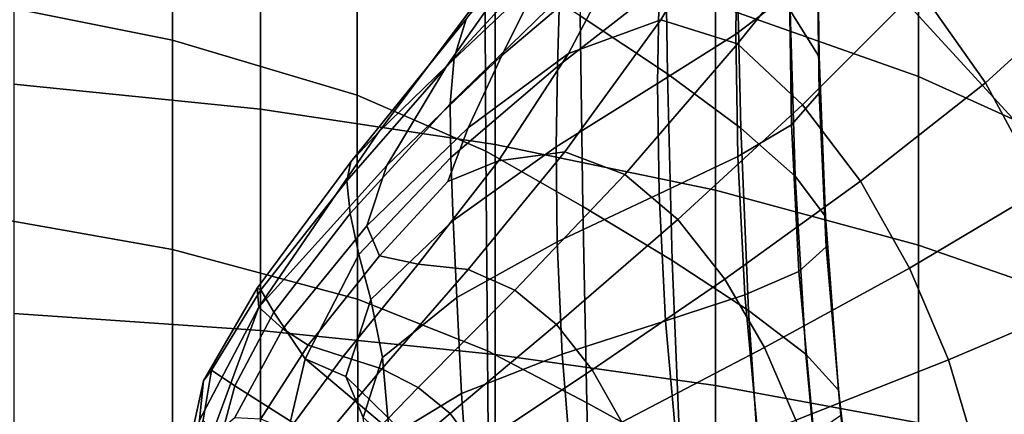
# Model space of a CAD drawing. Units: inches. Extents: x -55 to -35, y -159 to 56.
# Drawn here: x -42 to -38, y 37 to 39 of the extents above; entities that cross this region are included whole.
import ezdxf

# ---------------------------------------------------------------- set-up
doc = ezdxf.new("R2010")
doc.units = ezdxf.units.IN
doc.header["$MEASUREMENT"] = 0

msp = doc.modelspace()

# ---------------------------------------------------------------- linework, layer by layer
for points in [[(-45.0802, 48.2082, -56.3585), (-42.6553, 43.9568, -56.3585), (-34.893, 35.5005, -56.3585), (-42.6553, 27.0456, -56.3585)], [(-42.6553, 43.9568, -56.3585), (-35.912, 39.533, -56.3585), (-35.1478, 37.5651, -56.3585), (-34.893, 35.5005, -56.3585)], [(-42.0408, 39.74, 1.8703), (-42.0408, 38.8856, 2.5544), (-40.9522, 38.6675, 2.2273), (-40.9522, 39.503, 1.5817)], [(-40.9522, 38.6675, 2.2273), (-40.1942, 38.4413, 1.8674), (-40.1952, 39.2585, 1.2565), (-40.9522, 39.503, 1.5817)], [(-38.9319, 39.2553, -0.5941), (-39.2842, 39.5144, -0.1823), (-39.2792, 38.7664, 0.5018), (-38.922, 38.5286, 0.0746)], [(-38.7248, 39.528, -10.3724), (-38.7248, 38.812, -9.9336), (-37.8915, 38.5183, -10.484), (-37.8915, 39.1712, -10.8842)], [(-38.9492, 38.7499, -10.876), (-38.5455, 39.4215, -11.2205), (-39.1136, 39.0173, -10.685), (-39.3272, 38.612, -10.6518)], [(-38.1922, 39.1999, -11.6128), (-38.5455, 39.4215, -11.2205), (-38.9492, 38.7499, -10.876), (-38.6348, 38.6513, -11.0478)], [(-41.6033, 39.3793, -8.8704), (-41.6033, 38.4869, -8.4607), (-40.5908, 38.3843, -8.7254), (-40.5908, 39.2456, -9.1209)], [(-38.4189, 38.7881, -1.4182), (-38.2996, 38.598, -1.7663), (-38.3078, 39.196, -2.5477), (-38.4258, 39.414, -2.2015)], [(-39.3335, 39.0971, -6.6908), (-39.7964, 38.594, -7.0052), (-39.7475, 38.7537, -7.9744), (-39.2628, 39.3383, -7.7454)], [(-39.4414, 38.9272, -10.1172), (-39.6015, 38.604, -10.3322), (-39.1136, 39.0173, -10.685), (-39.0076, 39.3376, -10.4638)], [(-38.6352, 39.1359, -4.1284), (-38.4166, 39.3418, -3.9138), (-38.4208, 38.86, -3.0305), (-38.6406, 38.6918, -3.2439)], [(-37.4929, 39.3339, -12.7098), (-37.8901, 38.8808, -11.8199), (-37.6174, 38.4916, -11.9357), (-37.2015, 38.872, -12.8997)], [(-40.1952, 39.2585, 1.2565), (-40.1942, 38.4413, 1.8674), (-39.6666, 38.2119, 1.4773), (-39.6706, 39.0113, 0.8961)], [(-40.5908, 39.2456, -9.1209), (-40.5908, 38.3843, -8.7254), (-39.6279, 38.2383, -9.102), (-39.6279, 39.0555, -9.4772)], [(-38.946, 39.2296, -5.3492), (-38.9558, 38.8849, -4.3754), (-39.3732, 38.5595, -4.6911), (-39.3643, 38.8432, -5.6626)], [(-38.6208, 38.3064, -0.3552), (-38.6366, 39.0102, -1.0167), (-38.9319, 39.2553, -0.5941), (-38.922, 38.5286, 0.0746)], [(-39.4414, 38.9272, -10.1172), (-39.3042, 39.1814, -9.8788), (-39.472, 39.0634, -9.4774), (-39.8269, 38.5609, -9.6998)], [(-38.3674, 38.402, -11.164), (-37.8901, 38.8808, -11.8199), (-38.1922, 39.1999, -11.6128), (-38.6348, 38.6513, -11.0478)], [(-38.3078, 39.196, -2.5477), (-38.2996, 38.598, -1.7663), (-38.2995, 38.4489, -2.0291), (-38.308, 39.0197, -2.8112)], [(-38.9618, 38.4897, -3.4898), (-38.9558, 38.8849, -4.3754), (-38.6352, 39.1359, -4.1284), (-38.6406, 38.6918, -3.2439)], [(-37.8915, 39.1712, -10.8842), (-37.8915, 38.5183, -10.484), (-37.1382, 38.1774, -11.1227), (-37.1382, 38.7571, -11.478)], [(-39.8127, 38.4059, -6.0147), (-39.7964, 38.594, -7.0052), (-39.3335, 39.0971, -6.6908), (-39.3643, 38.8432, -5.6626)], [(-39.472, 39.0634, -9.4774), (-39.646, 38.9039, -8.8295), (-40.1058, 38.2904, -9.1229), (-39.8269, 38.5609, -9.6998)], [(-39.6279, 39.0555, -9.4772), (-39.6279, 38.2383, -9.102), (-38.7248, 38.0513, -9.5843), (-38.7248, 38.812, -9.9336)], [(-39.1136, 39.0173, -10.685), (-39.6015, 38.604, -10.3322), (-39.7391, 38.3071, -10.3962), (-39.3272, 38.612, -10.6518)], [(-38.2995, 38.4489, -2.0291), (-38.4127, 38.3197, -2.2457), (-38.4208, 38.86, -3.0305), (-38.308, 39.0197, -2.8112)], [(-39.6666, 38.2119, 1.4773), (-39.2693, 37.9843, 1.0596), (-39.2792, 38.7664, 0.5018), (-39.6706, 39.0113, 0.8961)], [(-38.4189, 38.7881, -1.4182), (-38.6366, 39.0102, -1.0167), (-38.6208, 38.3064, -0.3552), (-38.3972, 38.1082, -0.7578)], [(-40.1058, 38.2904, -9.1229), (-39.646, 38.9039, -8.8295), (-39.7475, 38.7537, -7.9744), (-40.2197, 38.1672, -8.2981)], [(-40.0731, 38.1527, -9.9709), (-39.6015, 38.604, -10.3322), (-39.4414, 38.9272, -10.1172), (-39.8269, 38.5609, -9.6998)], [(-40.9522, 38.6675, 2.2273), (-42.0408, 38.8856, 2.5544), (-42.0408, 38.0014, 3.1002), (-40.9522, 37.8084, 2.7461)], [(-39.3732, 38.5595, -4.6911), (-38.9558, 38.8849, -4.3754), (-38.9618, 38.4897, -3.4898), (-39.3786, 38.2286, -3.8067)], [(-38.4208, 38.86, -3.0305), (-38.4127, 38.3197, -2.2457), (-38.6334, 38.189, -2.455), (-38.6406, 38.6918, -3.2439)], [(-37.6174, 38.4916, -11.9357), (-37.8901, 38.8808, -11.8199), (-38.3674, 38.402, -11.164), (-38.1304, 38.0878, -11.2214)], [(-37.6174, 38.4916, -11.9357), (-37.3823, 38.0567, -11.9948), (-36.9416, 38.3602, -13.0181), (-37.2015, 38.872, -12.8997)], [(-39.3732, 38.5595, -4.6911), (-39.8096, 38.185, -5.0509), (-39.8127, 38.4059, -6.0147), (-39.3643, 38.8432, -5.6626)], [(-38.7248, 38.812, -9.9336), (-38.7248, 38.0513, -9.5843), (-37.8915, 37.8257, -10.166), (-37.8915, 38.5183, -10.484)], [(-38.2731, 37.9427, -1.1031), (-38.2996, 38.598, -1.7663), (-38.4189, 38.7881, -1.4182), (-38.3972, 38.1082, -0.7578)], [(-39.7475, 38.7537, -7.9744), (-39.7964, 38.594, -7.0052), (-40.2362, 38.0895, -7.344), (-40.2197, 38.1672, -8.2981)], [(-39.6151, 38.172, -10.48), (-39.3426, 38.2085, -10.5821), (-38.9492, 38.7499, -10.876), (-39.3272, 38.612, -10.6518)], [(-38.9492, 38.7499, -10.876), (-39.3426, 38.2085, -10.5821), (-39.0971, 38.1163, -10.6528), (-38.6348, 38.6513, -11.0478)], [(-39.2792, 38.7664, 0.5018), (-39.2693, 37.9843, 1.0596), (-38.9023, 37.7634, 0.6171), (-38.922, 38.5286, 0.0746)], [(-38.6334, 38.189, -2.455), (-38.9558, 38.0358, -2.6961), (-38.9618, 38.4897, -3.4898), (-38.6406, 38.6918, -3.2439)], [(-40.1926, 37.6037, 2.3597), (-40.1942, 38.4413, 1.8674), (-40.9522, 38.6675, 2.2273), (-40.9522, 37.8084, 2.7461)], [(-39.0971, 38.1163, -10.6528), (-38.8784, 37.9306, -10.6958), (-38.3674, 38.402, -11.164), (-38.6348, 38.6513, -11.0478)], [(-39.7391, 38.3071, -10.3962), (-39.8222, 38.0864, -10.3689), (-39.6151, 38.172, -10.48), (-39.3272, 38.612, -10.6518)], [(-40.2362, 38.0895, -7.344), (-39.7964, 38.594, -7.0052), (-39.8127, 38.4059, -6.0147), (-40.2227, 37.9559, -6.3795)], [(-39.7391, 38.3071, -10.3962), (-39.6015, 38.604, -10.3322), (-40.0731, 38.1527, -9.9709), (-40.1552, 37.9046, -10.1301)], [(-38.2995, 38.4489, -2.0291), (-38.2996, 38.598, -1.7663), (-38.2731, 37.9427, -1.1031), (-38.2703, 37.8183, -1.3611)], [(-40.1058, 38.2904, -9.1229), (-40.598, 37.5716, -9.5488), (-40.0731, 38.1527, -9.9709), (-39.8269, 38.5609, -9.6998)], [(-39.8007, 37.9268, -4.1619), (-39.8096, 38.185, -5.0509), (-39.3732, 38.5595, -4.6911), (-39.3786, 38.2286, -3.8067)], [(-38.9618, 38.4897, -3.4898), (-38.9558, 38.0358, -2.6961), (-39.3741, 37.8389, -3.0081), (-39.3786, 38.2286, -3.8067)], [(-38.9023, 37.7634, 0.6171), (-38.5892, 37.5582, 0.1788), (-38.6208, 38.3064, -0.3552), (-38.922, 38.5286, 0.0746)], [(-37.9291, 37.7312, -11.2451), (-37.3823, 38.0567, -11.9948), (-37.6174, 38.4916, -11.9357), (-38.1304, 38.0878, -11.2214)], [(-37.8915, 38.5183, -10.484), (-37.8915, 37.8257, -10.166), (-37.1382, 37.564, -10.8411), (-37.1382, 38.1774, -11.1227)], [(-41.6033, 38.4869, -8.4607), (-41.6033, 37.5457, -8.1599), (-40.5908, 37.476, -8.4351), (-40.5908, 38.3843, -8.7254)], [(-38.3828, 37.7173, -1.5704), (-38.4127, 38.3197, -2.2457), (-38.2995, 38.4489, -2.0291), (-38.2703, 37.8183, -1.3611)], [(-39.6666, 38.2119, 1.4773), (-40.1942, 38.4413, 1.8674), (-40.1926, 37.6037, 2.3597), (-39.66, 37.3921, 1.9445)], [(-40.5908, 38.3843, -8.7254), (-40.5908, 37.476, -8.4351), (-39.6279, 37.3769, -8.8267), (-39.6279, 38.2383, -9.102)], [(-39.8127, 38.4059, -6.0147), (-39.8096, 38.185, -5.0509), (-40.1873, 37.7867, -5.4304), (-40.2227, 37.9559, -6.3795)], [(-38.3674, 38.402, -11.164), (-38.8784, 37.9306, -10.6958), (-38.6863, 37.6865, -10.7147), (-38.1304, 38.0878, -11.2214)], [(-40.604, 37.6489, -8.5616), (-40.598, 37.5716, -9.5488), (-40.1058, 38.2904, -9.1229), (-40.2197, 38.1672, -8.2981)], [(-40.1024, 37.7813, -10.2206), (-39.8222, 38.0864, -10.3689), (-39.7391, 38.3071, -10.3962), (-40.1552, 37.9046, -10.1301)], [(-38.6334, 38.189, -2.455), (-38.4127, 38.3197, -2.2457), (-38.3828, 37.7173, -1.5704), (-38.6047, 37.6221, -1.7698)], [(-38.6208, 38.3064, -0.3552), (-38.5892, 37.5582, 0.1788), (-38.3538, 37.3777, -0.226), (-38.3972, 38.1082, -0.7578)], [(-39.7397, 37.7264, -10.3291), (-39.3426, 38.2085, -10.5821), (-39.6151, 38.172, -10.48), (-39.9442, 37.7476, -10.2855)], [(-39.3741, 37.8389, -3.0081), (-39.7862, 37.611, -3.349), (-39.8007, 37.9268, -4.1619), (-39.3786, 38.2286, -3.8067)], [(-39.0971, 38.1163, -10.6528), (-39.3426, 38.2085, -10.5821), (-39.7397, 37.7264, -10.3291), (-39.5483, 37.6405, -10.3556)], [(-39.2529, 37.1787, 1.5036), (-39.2693, 37.9843, 1.0596), (-39.6666, 38.2119, 1.4773), (-39.66, 37.3921, 1.9445)], [(-39.6279, 38.2383, -9.102), (-39.6279, 37.3769, -8.8267), (-38.7248, 37.25, -9.3282), (-38.7248, 38.0513, -9.5843)], [(-40.2362, 38.0895, -7.344), (-40.589, 37.6426, -7.6571), (-40.604, 37.6489, -8.5616), (-40.2197, 38.1672, -8.2981)], [(-40.1873, 37.7867, -5.4304), (-39.8096, 38.185, -5.0509), (-39.8007, 37.9268, -4.1619), (-40.1377, 37.6024, -4.5228)], [(-39.6151, 38.172, -10.48), (-39.8222, 38.0864, -10.3689), (-40.1024, 37.7813, -10.2206), (-39.9442, 37.7476, -10.2855)], [(-38.9301, 37.515, -1.998), (-38.9558, 38.0358, -2.6961), (-38.6334, 38.189, -2.455), (-38.6047, 37.6221, -1.7698)], [(-40.0731, 38.1527, -9.9709), (-40.598, 37.5716, -9.5488), (-40.4995, 37.4825, -9.9288), (-40.1552, 37.9046, -10.1301)], [(-40.5367, 37.5509, -6.7758), (-40.589, 37.6426, -7.6571), (-40.2362, 38.0895, -7.344), (-40.2227, 37.9559, -6.3795)], [(-39.3766, 37.4997, -10.369), (-38.8784, 37.9306, -10.6958), (-39.0971, 38.1163, -10.6528), (-39.5483, 37.6405, -10.3556)], [(-38.6863, 37.6865, -10.7147), (-38.524, 37.4052, -10.7205), (-37.9291, 37.7312, -11.2451), (-38.1304, 38.0878, -11.2214)], [(-38.3538, 37.3777, -0.226), (-38.2198, 37.2307, -0.5683), (-38.2731, 37.9427, -1.1031), (-38.3972, 38.1082, -0.7578)], [(-38.7248, 38.0513, -9.5843), (-38.7248, 37.25, -9.3282), (-37.8915, 37.0969, -9.9331), (-37.8915, 37.8257, -10.166)], [(-37.1929, 37.6005, -12.0324), (-37.3823, 38.0567, -11.9948), (-37.9291, 37.7312, -11.2451), (-37.7688, 37.355, -11.2601)], [(-39.3741, 37.8389, -3.0081), (-38.9558, 38.0358, -2.6961), (-38.9301, 37.515, -1.998), (-39.3532, 37.3782, -2.2937)], [(-42.0408, 38.0014, 3.1002), (-42.0408, 37.0885, 3.5173), (-40.9522, 36.925, 3.1466), (-40.9522, 37.8084, 2.7461)], [(-38.9023, 37.7634, 0.6171), (-39.2693, 37.9843, 1.0596), (-39.2529, 37.1787, 1.5036), (-38.8694, 36.9684, 1.0406)], [(-40.1873, 37.7867, -5.4304), (-40.4076, 37.3589, -5.8528), (-40.5367, 37.5509, -6.7758), (-40.2227, 37.9559, -6.3795)], [(-39.8007, 37.9268, -4.1619), (-39.7862, 37.611, -3.349), (-40.0902, 37.3653, -3.6771), (-40.1377, 37.6024, -4.5228)], [(-38.6863, 37.6865, -10.7147), (-38.8784, 37.9306, -10.6958), (-39.3766, 37.4997, -10.369), (-39.2311, 37.3137, -10.3731)], [(-38.2731, 37.9427, -1.1031), (-38.2198, 37.2307, -0.5683), (-38.211, 37.1264, -0.8188), (-38.2703, 37.8183, -1.3611)], [(-40.4995, 37.4825, -9.9288), (-40.3949, 37.4157, -10.053), (-40.1024, 37.7813, -10.2206), (-40.1552, 37.9046, -10.1301)], [(-40.9522, 36.925, 3.1466), (-40.1908, 36.7448, 2.7425), (-40.1926, 37.6037, 2.3597), (-40.9522, 37.8084, 2.7461)], [(-39.7662, 37.2173, -2.6135), (-39.7862, 37.611, -3.349), (-39.3741, 37.8389, -3.0081), (-39.3532, 37.3782, -2.2937)], [(-38.211, 37.1264, -0.8188), (-38.3215, 37.0497, -1.0155), (-38.3828, 37.7173, -1.5704), (-38.2703, 37.8183, -1.3611)], [(-37.8915, 37.8257, -10.166), (-37.8915, 37.0969, -9.9331), (-37.1382, 36.9193, -10.635), (-37.1382, 37.564, -10.8411)], [(-40.2404, 37.2871, -4.794), (-40.4076, 37.3589, -5.8528), (-40.1873, 37.7867, -5.4304), (-40.1377, 37.6024, -4.5228)], [(-40.1024, 37.7813, -10.2206), (-40.3949, 37.4157, -10.053), (-40.2519, 37.3686, -10.111), (-39.9442, 37.7476, -10.2855)], [(-38.5365, 36.7719, 0.5863), (-38.5892, 37.5582, 0.1788), (-38.9023, 37.7634, 0.6171), (-38.8694, 36.9684, 1.0406)], [(-40.2519, 37.3686, -10.111), (-40.0937, 37.3183, -10.1321), (-39.7397, 37.7264, -10.3291), (-39.9442, 37.7476, -10.2855)], [(-39.7397, 37.7264, -10.3291), (-40.0937, 37.3183, -10.1321), (-39.9435, 37.2419, -10.1457), (-39.5483, 37.6405, -10.3556)], [(-37.9291, 37.7312, -11.2451), (-38.524, 37.4052, -10.7205), (-38.3945, 37.1079, -10.7244), (-37.7688, 37.355, -11.2601)], [(-39.1091, 37.1, -10.3729), (-38.524, 37.4052, -10.7205), (-38.6863, 37.6865, -10.7147), (-39.2311, 37.3137, -10.3731)], [(-38.3828, 37.7173, -1.5704), (-38.3215, 37.0497, -1.0155), (-38.5454, 36.9855, -1.1964), (-38.6047, 37.6221, -1.7698)], [(-40.8408, 37.1082, -9.2084), (-40.598, 37.5716, -9.5488), (-40.604, 37.6489, -8.5616), (-40.8249, 37.2691, -8.6102)], [(-40.604, 37.6489, -8.5616), (-40.589, 37.6426, -7.6571), (-40.7912, 37.3124, -7.8943), (-40.8249, 37.2691, -8.6102)], [(-40.7912, 37.3124, -7.8943), (-40.589, 37.6426, -7.6571), (-40.5367, 37.5509, -6.7758), (-40.6967, 37.2485, -7.2226)], [(-39.9435, 37.2419, -10.1457), (-39.8123, 37.1355, -10.1528), (-39.3766, 37.4997, -10.369), (-39.5483, 37.6405, -10.3556)], [(-40.0902, 37.3653, -3.6771), (-40.1695, 37.1179, -3.9349), (-40.2404, 37.2871, -4.794), (-40.1377, 37.6024, -4.5228)], [(-40.1926, 37.6037, 2.3597), (-40.1908, 36.7448, 2.7425), (-39.6528, 36.5528, 2.3089), (-39.66, 37.3921, 1.9445)], [(-40.0902, 37.3653, -3.6771), (-39.7862, 37.611, -3.349), (-39.7662, 37.2173, -2.6135), (-40.0612, 37.0378, -2.9141)], [(-38.5454, 36.9855, -1.1964), (-38.8768, 36.9188, -1.3993), (-38.9301, 37.515, -1.998), (-38.6047, 37.6221, -1.7698)], [(-37.6521, 36.9634, -11.2684), (-37.0533, 37.1275, -12.0531), (-37.1929, 37.6005, -12.0324), (-37.7688, 37.355, -11.2601)], [(-40.794, 37.036, -9.7205), (-40.598, 37.5716, -9.5488), (-40.8408, 37.1082, -9.2084), (-40.8817, 36.8192, -9.5268)], [(-40.4995, 37.4825, -9.9288), (-40.598, 37.5716, -9.5488), (-40.794, 37.036, -9.7205), (-40.696, 37.1186, -9.8677)], [(-41.6033, 37.5457, -8.1599), (-41.6033, 36.5544, -7.9729), (-40.5908, 36.5192, -8.2546), (-40.5908, 37.476, -8.4351)], [(-40.5367, 37.5509, -6.7758), (-40.4076, 37.3589, -5.8528), (-40.4675, 37.1036, -6.7016), (-40.6967, 37.2485, -7.2226)], [(-38.3538, 37.3777, -0.226), (-38.5892, 37.5582, 0.1788), (-38.5365, 36.7719, 0.5863), (-38.2813, 36.5998, 0.1717)], [(-40.5893, 37.113, -9.9625), (-40.3949, 37.4157, -10.053), (-40.4995, 37.4825, -9.9288), (-40.696, 37.1186, -9.8677)], [(-39.3766, 37.4997, -10.369), (-39.8123, 37.1355, -10.1528), (-39.7107, 36.9954, -10.1544), (-39.2311, 37.3137, -10.3731)], [(-38.9301, 37.515, -1.998), (-38.8768, 36.9188, -1.3993), (-39.3098, 36.8347, -1.6622), (-39.3532, 37.3782, -2.2937)], [(-40.5908, 37.476, -8.4351), (-40.5908, 36.5192, -8.2546), (-39.6279, 36.4691, -8.6555), (-39.6279, 37.3769, -8.8267)], [(-40.2519, 37.3686, -10.111), (-40.3949, 37.4157, -10.053), (-40.5893, 37.113, -9.9625), (-40.4759, 37.0651, -9.9992)], [(-38.3945, 37.1079, -10.7244), (-38.524, 37.4052, -10.7205), (-39.1091, 37.1, -10.3729), (-39.0081, 36.8761, -10.3731)], [(-40.3579, 36.9988, -10.0064), (-40.0937, 37.3183, -10.1321), (-40.2519, 37.3686, -10.111), (-40.4759, 37.0651, -9.9992)], [(-40.4675, 37.1036, -6.7016), (-40.4076, 37.3589, -5.8528), (-40.0066, 37.0207, -5.6865), (-40.03, 36.9038, -6.4378)], [(-40.0066, 37.0207, -5.6865), (-40.4076, 37.3589, -5.8528), (-40.2404, 37.2871, -4.794), (-39.9601, 37.0125, -4.8805)], [(-40.1305, 36.8451, -3.1523), (-40.1695, 37.1179, -3.9349), (-40.0902, 37.3653, -3.6771), (-40.0612, 37.0378, -2.9141)], [(-39.3098, 36.8347, -1.6622), (-39.7321, 36.7307, -1.9452), (-39.7662, 37.2173, -2.6135), (-39.3532, 37.3782, -2.2937)], [(-39.6528, 36.5528, 2.3089), (-39.2348, 36.3538, 1.8492), (-39.2529, 37.1787, 1.5036), (-39.66, 37.3921, 1.9445)], [(-39.6279, 37.3769, -8.8267), (-39.6279, 36.4691, -8.6555), (-38.7248, 36.405, -9.1688), (-38.7248, 37.25, -9.3282)], [(-38.1309, 36.4629, -0.1722), (-38.2198, 37.2307, -0.5683), (-38.3538, 37.3777, -0.226), (-38.2813, 36.5998, 0.1717)], [(-39.9435, 37.2419, -10.1457), (-40.0937, 37.3183, -10.1321), (-40.3579, 36.9988, -10.0064), (-40.2377, 36.9382, -10.0127)], [(-38.3945, 37.1079, -10.7244), (-38.3006, 36.7978, -10.7265), (-37.6521, 36.9634, -11.2684), (-37.7688, 37.355, -11.2601)], [(-40.7912, 37.3124, -7.8943), (-40.8258, 37.1079, -8.0335), (-40.8833, 36.9988, -8.4863), (-40.8249, 37.2691, -8.6102)], [(-40.7589, 37.0131, -7.7109), (-40.8258, 37.1079, -8.0335), (-40.7912, 37.3124, -7.8943), (-40.6967, 37.2485, -7.2226)], [(-40.2404, 37.2871, -4.794), (-40.1695, 37.1179, -3.9349), (-39.9076, 36.8853, -4.065), (-39.9601, 37.0125, -4.8805)], [(-39.7107, 36.9954, -10.1544), (-39.6266, 36.8371, -10.1538), (-39.1091, 37.1, -10.3729), (-39.2311, 37.3137, -10.3731)], [(-40.8833, 36.9988, -8.4863), (-40.8872, 36.8151, -8.9744), (-40.8408, 37.1082, -9.2084), (-40.8249, 37.2691, -8.6102)], [(-40.4675, 37.1036, -6.7016), (-40.4941, 36.8771, -7.3523), (-40.7589, 37.0131, -7.7109), (-40.6967, 37.2485, -7.2226)], [(-40.1353, 36.8641, -10.0165), (-39.8123, 37.1355, -10.1528), (-39.9435, 37.2419, -10.1457), (-40.2377, 36.9382, -10.0127)], [(-38.7248, 37.25, -9.3282), (-38.7248, 36.405, -9.1688), (-37.8915, 36.3276, -9.788), (-37.8915, 37.0969, -9.9331)], [(-39.7662, 37.2173, -2.6135), (-39.7321, 36.7307, -1.9452), (-40.0316, 36.6041, -2.2085), (-40.0612, 37.0378, -2.9141)], [(-38.211, 37.1264, -0.8188), (-38.2198, 37.2307, -0.5683), (-38.1309, 36.4629, -0.1722), (-38.1123, 36.3719, -0.4143)], [(-39.2529, 37.1787, 1.5036), (-39.2348, 36.3538, 1.8492), (-38.8331, 36.1524, 1.3674), (-38.8694, 36.9684, 1.0406)], [(-39.7107, 36.9954, -10.1544), (-39.8123, 37.1355, -10.1528), (-40.1353, 36.8641, -10.0165), (-40.0709, 36.7574, -10.0161)]]:
    msp.add_3dface(points)

doc.saveas('drawing.dxf')
